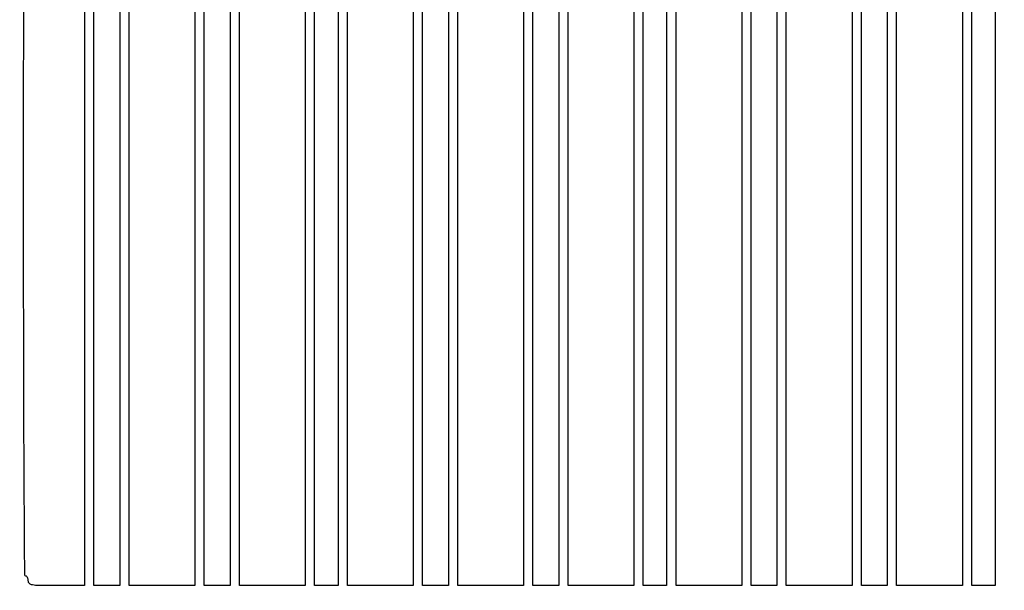
# Model space of a CAD drawing. Extents: x 9 to 194, y 17 to 273.
# Drawn here: x 69 to 104, y 169 to 189 of the extents above; entities that cross this region are included whole.
import ezdxf

# ---------------------------------------------------------------- set-up
doc = ezdxf.new("R2010")
doc.units = 0
doc.header["$MEASUREMENT"] = 0

msp = doc.modelspace()

# ---------------------------------------------------------------- linework, layer by layer
for points in [[(46.609465, 157.613419, 0.000051), (82.2312, 157.6098), (143.5662, 157.6098)], [(71.3178, 197.8794), (71.3178, 183.4128), (71.3178, 168.9462), (70.3026, 168.9462, -0.002988), (69.670861, 168.949975, -0.038318), (69.43545, 168.970875, -0.142907), (69.328891, 169.022223, -0.212584), (69.2874, 169.1154, 0.048028), (69.281166, 169.180154, 0.068025), (69.262549, 169.234898, 0.088204), (69.235107, 169.271785, 0.191087), (69.2028, 169.2846, -0.412379), (69.160996, 169.326143, -0.00007), (69.139477, 172.8378, -0.001106), (69.123067, 177.184387, -0.000391), (69.1182, 183.4128, -0.000391), (69.123067, 189.641213, -0.001106), (69.139477, 193.9878, -0.00007)]]:
    msp.add_lwpolyline(points, format="xyb")
for points in [[(72.5868, 183.4128), (72.5868, 168.9462), (72.1215, 168.9462), (71.6562, 168.9462), (71.6562, 183.4128), (71.6562, 197.8794), (72.1215, 197.8794), (72.5868, 197.8794)], [(75.294, 183.4128), (75.294, 168.9462), (74.1096, 168.9462), (72.9252, 168.9462), (72.9252, 183.4128), (72.9252, 197.8794), (74.1096, 197.8794), (75.294, 197.8794)], [(76.563, 183.4128), (76.563, 168.9462), (76.0977, 168.9462), (75.6324, 168.9462), (75.6324, 183.4128), (75.6324, 197.8794), (76.0977, 197.8794), (76.563, 197.8794)], [(79.2702, 183.4128), (79.2702, 168.9462), (78.0858, 168.9462), (76.9014, 168.9462), (76.9014, 183.4128), (76.9014, 197.8794), (78.0858, 197.8794), (79.2702, 197.8794)], [(80.4546, 183.4128), (80.4546, 168.9462), (80.0316, 168.9462), (79.6086, 168.9462), (79.6086, 183.4128), (79.6086, 197.8794), (80.0316, 197.8794), (80.4546, 197.8794)], [(83.1618, 183.4128), (83.1618, 168.9462), (81.9774, 168.9462), (80.793, 168.9462), (80.793, 183.4128), (80.793, 197.8794), (81.9774, 197.8794), (83.1618, 197.8794)], [(84.4308, 183.4128), (84.4308, 168.9462), (83.9655, 168.9462), (83.5002, 168.9462), (83.5002, 183.4128), (83.5002, 197.8794), (83.9655, 197.8794), (84.4308, 197.8794)], [(87.138, 183.4128), (87.138, 168.9462), (85.9536, 168.9462), (84.7692, 168.9462), (84.7692, 183.4128), (84.7692, 197.8794), (85.9536, 197.8794), (87.138, 197.8794)], [(88.407, 183.4128), (88.407, 168.9462), (87.9417, 168.9462), (87.4764, 168.9462), (87.4764, 183.4128), (87.4764, 197.8794), (87.9417, 197.8794), (88.407, 197.8794)], [(91.1142, 183.4128), (91.1142, 168.9462), (89.9298, 168.9462), (88.7454, 168.9462), (88.7454, 183.4128), (88.7454, 197.8794), (89.9298, 197.8794), (91.1142, 197.8794)], [(92.2986, 183.4128), (92.2986, 168.9462), (91.8756, 168.9462), (91.4526, 168.9462), (91.4526, 183.4128), (91.4526, 197.8794), (91.8756, 197.8794), (92.2986, 197.8794)], [(95.0058, 183.4128), (95.0058, 168.9462), (93.8214, 168.9462), (92.637, 168.9462), (92.637, 183.4128), (92.637, 197.8794), (93.8214, 197.8794), (95.0058, 197.8794)], [(96.2748, 183.4128), (96.2748, 168.9462), (95.8095, 168.9462), (95.3442, 168.9462), (95.3442, 183.4128), (95.3442, 197.8794), (95.8095, 197.8794), (96.2748, 197.8794)], [(98.982, 183.4128), (98.982, 168.9462), (97.7976, 168.9462), (96.6132, 168.9462), (96.6132, 183.4128), (96.6132, 197.8794), (97.7976, 197.8794), (98.982, 197.8794)], [(100.251, 183.4128), (100.251, 168.9462), (99.7857, 168.9462), (99.3204, 168.9462), (99.3204, 183.4128), (99.3204, 197.8794), (99.7857, 197.8794), (100.251, 197.8794)], [(102.9582, 183.4128), (102.9582, 168.9462), (101.7738, 168.9462), (100.5894, 168.9462), (100.5894, 183.4128), (100.5894, 197.8794), (101.7738, 197.8794), (102.9582, 197.8794)], [(104.1426, 183.4128), (104.1426, 168.9462), (103.7196, 168.9462), (103.2966, 168.9462), (103.2966, 183.4128), (103.2966, 197.8794), (103.7196, 197.8794), (104.1426, 197.8794)]]:
    msp.add_lwpolyline(points, close=True)

doc.saveas('drawing.dxf')
